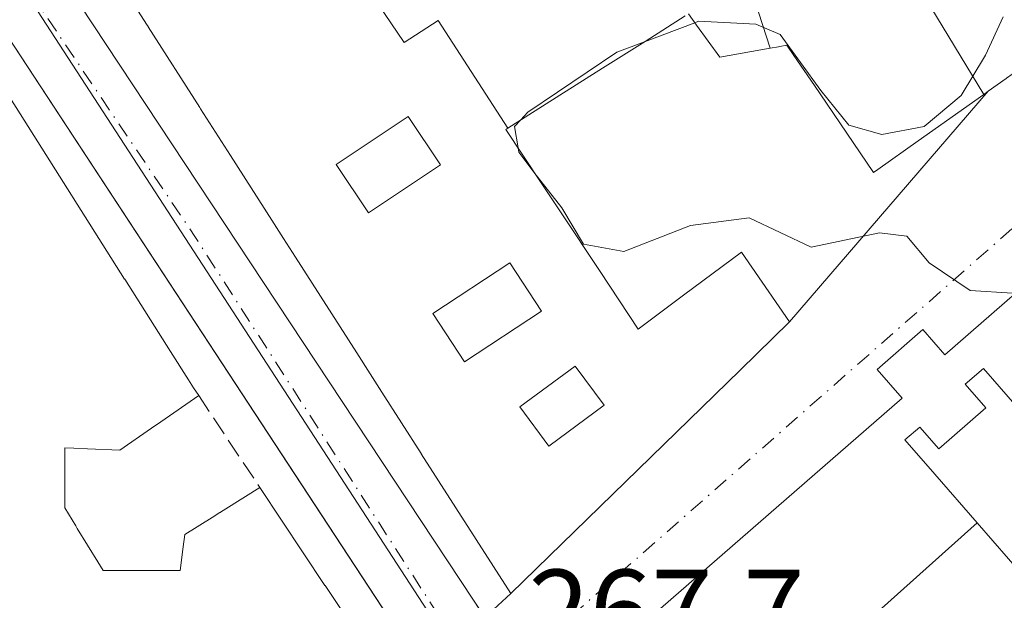
# Model space of a CAD drawing. Units: metres. Extents: x 615486 to 618973, y 4655354 to 4657724.
# Drawn here: x 615792 to 615877, y 4657240 to 4657290 of the extents above; entities that cross this region are included whole.
import ezdxf

# ---------------------------------------------------------------- set-up
doc = ezdxf.new("R2010")
doc.units = ezdxf.units.M
doc.header["$MEASUREMENT"] = 0
doc.linetypes.add('DGN Style 3', pattern=[2.307223458686699, 1.648016756204785, -0.6592067024819142])
doc.linetypes.add('DGN Style 4', pattern=[2.6384748266838614, 1.318413404963828, -0.6592067024819142, 0.001648016756204785, -0.6592067024819142])
for name, color, linetype, lineweight in [('Curva de nivel normal', 30, 'Continuous', 0), ('Edificación Cxs', 1, 'Continuous', 13), ('Elemento construido', 1, 'Continuous', 0), ('Muro lineal', 1, 'DGN Style 3', 13), ('Núcleo urbano CxS', 7, 'Continuous', 0), ('Rótulo de punto de cota en terreno', 7, 'Continuous', 0), ('Vía urbana Cxs', 4, 'Continuous', 0), ('Vía urbana eje', 4, 'DGN Style 4', 0)]:
    doc.layers.add(name, color=color, linetype=linetype, lineweight=lineweight)
doc.styles.add('Style-Arial', font='txt')

# ---------------------------------------------------------------- blocks, each defined once
blk = doc.blocks.new('*U36')
at = {"layer": 'Vía urbana Cxs', "color": 4, "linetype": 'Continuous', "lineweight": 0}
blk.add_polyline3d([(615883.1792000001, 4657270.7981, 280.4177000000054), (615871.7701000003, 4657260.860099999, 283.4048000000039), (615869.8601000002, 4657263.050100001, 278.4440999999933), (615865.9101999998, 4657259.600099999, 278.2629000000015), (615868.0701000001, 4657257.120100001, 285.4180000000051), (615846.5406999999, 4657238.367900001, 283.4183000000049), (615846.5318999998, 4657238.360300001, 283.4208999999973), (615842.1001000004, 4657234.5001, 280.4168000000063), (615837.6971000005, 4657229.602299999, 269.3147000000026), (615834.7450000001, 4657234.0759, 269.125), (615832.0371000003, 4657238.179500001, 271.7752000000037), (615834.2701000003, 4657240.2401, 277.2541999999958), (615854.0756999999, 4657259.5439, 276.1779999999999), (615858.3501000004, 4657263.710100001, 268.6370000000024), (615875.5000999998, 4657283.609300001, 275.7709000000032), (615877.0692999996, 4657284.723099999, 276.1659000000073)], dxfattribs=at)
blk = doc.blocks.new('*U40')
at = {"layer": 'Vía urbana Cxs', "color": 4, "linetype": 'Continuous', "lineweight": 0}
for points in [[(615761.9486999996, 4657344.1384, 266.8141999999934), (615831.0601000005, 4657239.6601, 274.2448000000004), (615832.0371000003, 4657238.179500001, 271.7752000000037), (615834.7450000001, 4657234.0759, 269.125), (615837.6971000005, 4657229.602299999, 269.3147000000026), (615849.5500999996, 4657211.640100001, 269.0902999999962), (615850.8400999998, 4657210.890100001, 269.4358000000066), (615852.2100999998, 4657210.290100001, 269.7004000000015), (615853.6300999997, 4657209.850099999, 269.6560000000027), (615855.1001000004, 4657209.5701, 269.5733000000037), (615856.5900999998, 4657209.460100001, 269.569399999993), (615858.0800999999, 4657209.520099999, 269.4992999999959), (615861.6969, 4657208.274499999, 267.9544000000024), (615864.4792999999, 4657207.161499999, 267.4450999999972), (615865.0040999996, 4657206.9516, 267.4284999999945), (615867.9145000001, 4657205.099500001, 267.3597000000009), (615869.8311000001, 4657201.540200001, 267.3846000000049), (615870.6926999995, 4657199.940199999, 267.3886999999959), (615871.4864999996, 4657194.648499999, 267.4275000000052), (615871.4073000001, 4657192.907199999, 267.4410999999964), (615871.2219000002, 4657188.827600001, 268.1404999999941)], [(615840.2500999998, 4657191.200099999, 272.6316999999981), (615843.3601000002, 4657203.870100001, 269.0473000000056), (615843.4801000003, 4657204.630100001, 268.9790000000066), (615843.5401, 4657205.4101, 268.9244000000036), (615843.5201000003, 4657206.1801, 268.8886999999959), (615843.4401000004, 4657206.950099999, 268.8659000000043), (615843.2901, 4657207.720100001, 268.8380999999936), (615843.0702000001, 4657208.460100001, 268.7715000000026), (615842.7901, 4657209.190099999, 268.7011000000057), (615842.4501, 4657209.880100001, 268.7774999999965), (615842.0500999996, 4657210.550100001, 269.8113000000012), (615841.5900999998, 4657211.170100001, 270.8494000000064), (615841.0701000001, 4657211.7601, 271.8643000000012), (615830.7510000002, 4657227.491900001, 272.5847000000067), (615814.9984999998, 4657251.5075, 270.773000000001), (615788.5100999996, 4657291.890100001, 269.7400999999954)]]:
    blk.add_polyline3d(points, dxfattribs=at)
blk = doc.blocks.new('*U88')
at = {"layer": 'Edificación Cxs', "color": 1, "linetype": 'Continuous', "lineweight": 13, "elevation": 291.285300000003, "flags": 128}
blk.add_lwpolyline([(615834.0201000003, 4657280.423400001), (615833.8400999998, 4657280.3101), (615836.8356999997, 4657275.794399999), (615838.4984999998, 4657273.287900001), (615841.9824999999, 4657268.036), (615845.2701000003, 4657263.0801), (615849.1794999996, 4657265.9945), (615854.1901000004, 4657269.7301), (615858.3501000004, 4657263.710100001), (615854.0756999999, 4657259.5439), (615834.2701000003, 4657240.2401), (615826.5481000004, 4657252.310900001), (615826.5351, 4657252.3311), (615823.1394999997, 4657257.6391), (615822.1278999997, 4657259.2205), (615820.9787, 4657261.016899999), (615815.6908999998, 4657269.2827), (615814.6518999999, 4657270.9067), (615813.6495000003, 4657272.4737), (615810.0758999997, 4657278.0601), (615810.0701000001, 4657278.0689), (615807.4883000003, 4657282.104900001), (615807.4227, 4657282.2075), (615807.4190999996, 4657282.213099999), (615802.9574999996, 4657289.1875), (615802.9436999997, 4657289.208900001), (615802.8151000004, 4657289.4101), (615800.6401000004, 4657292.8101), (615800.5773999998, 4657292.8913), (615810.2260999996, 4657299.606899999), (615813.5130000003, 4657301.842), (615814.8959999997, 4657302.783), (615818.8150000004, 4657296.952), (615814.0530000003, 4657293.971999999), (615814.2549999999, 4657293.679), (615814.4460000005, 4657293.754000001), (615815.4009999996, 4657292.41), (615816.4019999999, 4657291.001), (615816.0190000003, 4657290.722999999), (615816.1960000005, 4657290.494000001), (615821.1109999996, 4657293.676999999), (615825.074, 4657287.811000001), (615828, 4657289.720000001)], close=True, dxfattribs=at)
at = {"layer": 'Edificación Cxs', "color": 1, "linetype": 'Continuous', "lineweight": 13}
for points in [[(615819.2001, 4657277.280099999, 291.2853000000032), (615821.9801000003, 4657273.110099999, 291.2853000000032), (615828.2001, 4657277.270099999, 291.2853000000032), (615825.4200999998, 4657281.440099999, 291.2853000000032)], [(615827.5401, 4657264.4301, 291.2853000000032), (615830.2901, 4657260.2401, 291.2853000000032), (615836.9301000005, 4657264.610099999, 291.2853000000032), (615834.1801000005, 4657268.790100001, 291.2853000000032)], [(615835.0601000005, 4657256.350099999, 291.2853000000032), (615837.5601000005, 4657252.9801, 291.2853000000032), (615842.3300999999, 4657256.5101, 291.2853000000032), (615839.8400999998, 4657259.880100001, 291.2853000000032)]]:
    blk.add_3dface(points, dxfattribs=at)
blk = doc.blocks.new('*U99')
at = {"layer": 'Edificación Cxs', "color": 1, "linetype": 'Continuous', "lineweight": 13, "elevation": 301.5506000000012, "flags": 128}
blk.add_lwpolyline([(615789.2061999999, 4657285.890100001), (615791.8898999998, 4657281.6535), (615800.9248000003, 4657267.393400001), (615800.9315, 4657267.382900001), (615804.8885000005, 4657261.137499999), (615806.4321999997, 4657258.701300001), (615806.8701, 4657258.0101), (615807.3201000001, 4657257.3301), (615804.0406999999, 4657255.058499999), (615804.0373000001, 4657255.0562), (615803.2556999996, 4657254.514900001), (615800.5201000003, 4657252.620100001), (615797.7035999997, 4657252.7382), (615796.5306000002, 4657252.7874), (615795.7500999998, 4657252.8201), (615795.7500999998, 4657251.6361), (615795.7500999998, 4657250.183900001), (615795.7500999998, 4657247.630100001), (615796.6952999998, 4657246.095600001), (615796.8000999996, 4657245.9254), (615796.8324999996, 4657245.8729), (615798.6123000003, 4657242.9834), (615799.0701000001, 4657242.2401), (615800.3781000003, 4657242.2401), (615801.3661000002, 4657242.2401), (615803.1240999997, 4657242.2401), (615803.3816999998, 4657242.2401), (615805.4249999998, 4657242.2401), (615805.7200999996, 4657242.2401), (615805.9901000002, 4657244.288600001), (615806.1300999997, 4657245.350099999), (615808.4753000002, 4657246.8181), (615809.1600000003, 4657247.2468), (615809.1728999997, 4657247.254899999), (615809.1942999996, 4657247.268100001), (615811.3481999999, 4657248.616400001), (615812.6001000004, 4657249.4001), (615818.2220999999, 4657240.947799999), (615818.2348999997, 4657240.928500001), (615840.2301000003, 4657207.860099999)], dxfattribs=at)

msp = doc.modelspace()

# ---------------------------------------------------------------- linework, layer by layer
at = {"layer": 'Curva de nivel normal', "color": 30, "linetype": 'Continuous', "lineweight": 0, "elevation": 265, "flags": 128}
for points in [[(615845.8298000004, 4657287.892999999), (615850.1712999997, 4657289.5264)], [(615850.1712999997, 4657289.5264), (615850.5, 4657289.6501), (615855.4299999997, 4657289.4001), (615857.54, 4657288.5101), (615861.0599999996, 4657283.670100001), (615863.4800000006, 4657280.690099999), (615866.3200000003, 4657279.870100001), (615869.9900000002, 4657280.5701), (615873.1799999997, 4657283.2401), (615875.2599999999, 4657286.720100001), (615876.7999999998, 4657290.050100001)], [(615835.1054999996, 4657281.110400001), (615835.7599999999, 4657281.8101), (615843.4299999997, 4657286.9901), (615845.8298000004, 4657287.892999999)], [(615834.8998999996, 4657278.712400001), (615834.5999999996, 4657280.5701), (615835.1054999996, 4657281.110400001)], [(615836.2785, 4657276.634299999), (615834.9600000001, 4657278.340100001), (615834.8998999996, 4657278.712400001)], [(615877.8655000003, 4657266.169600001), (615877.6100000005, 4657266.190099999), (615873.9500000002, 4657266.4001), (615870.4000000004, 4657268.800100001), (615868.4900000002, 4657271.110099999), (615866.1100000005, 4657271.390100001), (615860.2100000001, 4657270.1601), (615854.8600000005, 4657272.690099999), (615849.79, 4657272.020099999), (615844.0499999998, 4657269.770099999), (615840.5599999996, 4657270.4001), (615838.6699999999, 4657273.540100001), (615836.2785, 4657276.634299999)]]:
    msp.add_lwpolyline(points, dxfattribs=at)
at = {"layer": 'Edificación Cxs', "color": 1, "linetype": 'Continuous', "lineweight": 13, "elevation": 282.0385999999999, "flags": 128}
msp.add_lwpolyline([(615861.2100000001, 4657304.270300001), (615864.8701999999, 4657298.5799), (615867.9033000004, 4657294.570699999), (615870.0599999996, 4657291.7203), (615875.1161000002, 4657283.3364), (615869.4607999995, 4657279.323000001), (615865.9813999999, 4657276.853599999), (615865.6101000002, 4657276.590100001), (615860.9895000001, 4657283.385), (615860.5015000004, 4657284.102700001), (615858.7275, 4657286.7116), (615858.1300999997, 4657287.590100001), (615857.5226999996, 4657287.4813), (615857.3819000004, 4657287.4561), (615856.6727999998, 4657287.3288), (615854.9970000006, 4657292.499), (615853.6229999998, 4657294.42), (615851.8350000001, 4657296.991000001), (615849.5, 4657300.347999999), (615847.7209999999, 4657302.773), (615848.5790999997, 4657303.2929), (615848.6339999996, 4657303.325999999), (615857.6599000003, 4657309.5352)], close=True, dxfattribs=at)
at = {"layer": 'Edificación Cxs', "color": 1, "linetype": 'Continuous', "lineweight": 13, "flags": 128}
for points, elevation in [([(615849.3383, 4657290.1119), (615845.8728, 4657287.920100001), (615842.1967000002, 4657285.5952), (615838.5196000002, 4657283.2696), (615834.0201000003, 4657280.423400001), (615828, 4657289.720000001), (615825.074, 4657287.811000001), (615821.1109999996, 4657293.676999999)], 290.9585999999981), ([(615888.8300999999, 4657293.0701), (615877.0789000001, 4657284.729900001), (615877.0692999996, 4657284.723099999), (615875.5000999998, 4657283.609300001), (615875.1161000002, 4657283.3364), (615870.0599999996, 4657291.7203)], 284.0374000000011), ([(615854.9970000006, 4657292.499), (615856.6727999998, 4657287.3288), (615852.3201000001, 4657286.550100001), (615850.3236999996, 4657289.315300001), (615849.6201, 4657290.290100001)], 290.9585999999981), ([(615881.4885, 4657252.329700001), (615875.0900999998, 4657259.6801), (615873.5201000003, 4657258.3201), (615875.3000999996, 4657256.280099999), (615871.2500999998, 4657252.7401), (615869.6101000002, 4657254.620100001), (615868.3201000001, 4657253.5101), (615870.9068999998, 4657250.5393), (615874.5673000002, 4657246.335899999), (615847.2862999998, 4657221.933700001), (615845.9200999998, 4657223.780099999), (615847.5821000002, 4657225.082900001), (615847.9101, 4657225.340100001), (615845.3969000002, 4657229.302300001), (615842.1001000004, 4657234.5001), (615846.5318999998, 4657238.360300001), (615846.5406999999, 4657238.367900001), (615868.0701000001, 4657257.120100001), (615865.9101, 4657259.600099999), (615869.8601000002, 4657263.050100001), (615871.7701000003, 4657260.860099999), (615883.1791000003, 4657270.7981)], 285.4180000000051), ([(615847.2862999998, 4657221.933700001), (615874.5673000002, 4657246.335899999), (615884.0321000004, 4657235.4659)], 274.4648000000016)]:
    msp.add_lwpolyline(points, dxfattribs=dict(at, elevation=elevation))
at = {"layer": 'Edificación Cxs', "color": 1, "linetype": 'Continuous', "lineweight": 13}
for points in [[(615888.8300999999, 4657293.0701, 271.6805000000023), (615877.0789000001, 4657284.729900001, 276.1717999999965), (615877.0692999996, 4657284.723099999, 276.1659000000073), (615875.5000999998, 4657283.609300001, 275.7709000000032), (615875.1158999996, 4657283.3367, 275.8484999999928), (615869.4607999995, 4657279.323000001, 274.732600000003), (615865.9813999999, 4657276.853599999, 272.3224000000046), (615865.6101000002, 4657276.590100001, 271.8690999999963), (615860.9895000001, 4657283.385, 277.9853000000003), (615860.5015000004, 4657284.102700001, 277.8368000000046), (615858.7275, 4657286.7116, 278.627999999997), (615858.1300999997, 4657287.590100001, 279.2874000000011), (615857.5226999996, 4657287.4813, 278.8160000000062), (615857.3819000004, 4657287.4561, 278.5335000000051), (615856.6727, 4657287.329100001, 276.9792000000016), (615852.3201000001, 4657286.550100001, 268.2856000000029), (615850.3236999996, 4657289.315300001, 270.0265000000072), (615849.6201, 4657290.290100001, 270.2617999999929)], [(615834.0198999997, 4657280.423699999, 280.9095999999991), (615833.8400999998, 4657280.3101, 281.6279000000068), (615836.8356999997, 4657275.794399999, 279.8506999999955), (615838.4984999998, 4657273.287900001, 281.7209000000003), (615841.9824999999, 4657268.036, 280.6125999999931), (615845.2701000003, 4657263.0801, 288.7260999999999), (615849.1794999996, 4657265.9945, 277.9060000000027), (615854.1901000004, 4657269.7301, 269.4685999999929), (615858.3501000004, 4657263.710100001, 268.6370000000024), (615854.0756999999, 4657259.5439, 276.1779999999999), (615834.2701000003, 4657240.2401, 277.2541999999958), (615826.5481000004, 4657252.310900001, 286.0807999999961), (615826.5351, 4657252.3311, 286.0779999999941), (615823.1394999997, 4657257.6391, 287.6983000000037), (615822.1278999997, 4657259.2205, 287.9162999999971), (615820.9787, 4657261.016899999, 287.2681000000011), (615815.6908999998, 4657269.2827, 286.9446000000025), (615814.6518999999, 4657270.9067, 286.6790000000037), (615813.6495000003, 4657272.4737, 287.5310000000027), (615810.0758999997, 4657278.0601, 286.0470999999961), (615810.0701000001, 4657278.0689, 286.0457000000025), (615807.4883000003, 4657282.104900001, 288.8745000000054), (615807.4227, 4657282.2075, 288.8828000000067), (615807.4190999996, 4657282.213099999, 288.8831000000064), (615802.9574999996, 4657289.1875, 288.3782000000065), (615802.9436999997, 4657289.208900001, 288.3764999999985), (615802.8151000004, 4657289.4101, 288.3654999999999), (615800.6401000004, 4657292.8101, 285.4896000000008)], [(615849.3383, 4657290.1119, 269.8013000000064), (615845.8728, 4657287.920100001, 267.215200000006), (615842.1967000002, 4657285.5952, 266.8102999999974), (615838.5196000002, 4657283.2696, 267.1897999999928), (615834.0198999997, 4657280.423699999, 280.9095999999991)], [(615789.2059000004, 4657285.889900001, 279.8218000000052), (615791.8898999998, 4657281.6535, 279.5708000000013), (615800.9248000003, 4657267.393400001, 280.727899999998), (615800.9315, 4657267.382900001, 280.7289000000019), (615804.8885000005, 4657261.137499999, 282.4233999999997), (615806.4321999997, 4657258.701300001, 278.8166999999958), (615806.8701, 4657258.0101, 277.7280000000028), (615807.3201000001, 4657257.3301, 276.1368999999977)], [(615828.2001, 4657277.270099999, 290.7053000000014), (615825.4200999998, 4657281.440099999, 290.8227000000043), (615819.2001, 4657277.280099999, 289.4373999999953), (615821.9801000003, 4657273.110099999, 290.4060999999929), (615828.2001, 4657277.270099999, 290.7053000000014)], [(615828.2001, 4657277.270099999, 290.7053000000014), (615825.4200999998, 4657281.440099999, 290.8227000000043), (615819.2001, 4657277.280099999, 289.4373999999953), (615821.9801000003, 4657273.110099999, 290.4060999999929), (615828.2001, 4657277.270099999, 290.7053000000014)], [(615846.5406999999, 4657238.367900001, 283.4183000000049), (615868.0701000001, 4657257.120100001, 285.4180000000051), (615865.9101, 4657259.600099999, 278.2627000000066), (615869.8601000002, 4657263.050100001, 278.4440999999933), (615871.7701000003, 4657260.860099999, 283.4048000000039), (615883.1791000003, 4657270.7981, 280.4177000000054)], [(615836.9301000005, 4657264.610099999, 291.2853000000032), (615834.1801000005, 4657268.790100001, 289.7249000000011), (615827.5401, 4657264.4301, 290.7934999999998), (615830.2901, 4657260.2401, 289.7834000000003), (615836.9301000005, 4657264.610099999, 291.2853000000032)], [(615836.9301000005, 4657264.610099999, 291.2853000000032), (615834.1801000005, 4657268.790100001, 289.7249000000011), (615827.5401, 4657264.4301, 290.7934999999998), (615830.2901, 4657260.2401, 289.7834000000003), (615836.9301000005, 4657264.610099999, 291.2853000000032)], [(615842.3300999999, 4657256.5101, 290.2293000000063), (615839.8400999998, 4657259.880100001, 289.3583999999973), (615835.0601000005, 4657256.350099999, 288.4875999999931), (615837.5601000005, 4657252.9801, 288.9487999999984), (615842.3300999999, 4657256.5101, 290.2293000000063)], [(615842.3300999999, 4657256.5101, 290.2293000000063), (615839.8400999998, 4657259.880100001, 289.3583999999973), (615835.0601000005, 4657256.350099999, 288.4875999999931), (615837.5601000005, 4657252.9801, 288.9487999999984), (615842.3300999999, 4657256.5101, 290.2293000000063)], [(615881.4886999996, 4657252.3299, 274.5586000000039), (615875.0900999998, 4657259.6801, 284.9925999999978), (615873.5201000003, 4657258.3201, 285.334799999997), (615875.3000999996, 4657256.280099999, 282.0662000000011), (615871.2500999998, 4657252.7401, 279.593200000003), (615869.6101000002, 4657254.620100001, 283.662599999996), (615868.3201000001, 4657253.5101, 284.6744999999937), (615870.9068999998, 4657250.5393, 279.7773000000016), (615874.5670999996, 4657246.335700001, 273.013300000006), (615884.0321000004, 4657235.4659, 270.9121000000014)], [(615807.3201000001, 4657257.3301, 276.1368999999977), (615804.0406999999, 4657255.058499999, 284.2813000000024), (615804.0373000001, 4657255.0562, 284.2871000000014), (615803.2556999996, 4657254.514900001, 285.4260000000068), (615800.5201000003, 4657252.620100001, 286.2489999999962), (615797.7035999997, 4657252.7382, 292.4784000000073), (615796.5306000002, 4657252.7874, 294.5763000000007), (615795.7500999998, 4657252.8201, 295.8928000000014), (615795.7500999998, 4657251.6361, 294.0887999999977), (615795.7500999998, 4657250.183900001, 291.6665000000066), (615795.7500999998, 4657247.630100001, 287.4066000000021), (615796.6952999998, 4657246.095600001, 287.3217000000004), (615796.8000999996, 4657245.9254, 287.462400000004), (615796.8324999996, 4657245.8729, 287.5093999999954), (615798.6123000003, 4657242.9834, 293.4389999999985), (615799.0701000001, 4657242.2401, 294.9614000000001), (615800.3781000003, 4657242.2401, 293.8975999999966), (615801.3661000002, 4657242.2401, 293.0939999999973), (615803.1240999997, 4657242.2401, 293.1935999999987), (615803.3816999998, 4657242.2401, 293.6153000000049), (615805.4249999998, 4657242.2401, 296.960699999996), (615805.7200999996, 4657242.2401, 297.4438999999985), (615805.9901000002, 4657244.288600001, 291.7452000000048), (615806.1300999997, 4657245.350099999, 288.5516999999964), (615808.4753000002, 4657246.8181, 287.5641000000033), (615809.1600000003, 4657247.2468, 286.7550000000047), (615809.1728999997, 4657247.254899999, 286.7409000000043), (615809.1942999996, 4657247.268100001, 286.7182999999932), (615811.3481999999, 4657248.616400001, 283.4416999999958), (615812.6001000004, 4657249.4001, 280.8377000000037)], [(615812.6001000004, 4657249.4001, 280.8377000000037), (615818.2220999999, 4657240.947799999, 283.1062999999995), (615818.2348999997, 4657240.928500001, 283.1126999999979), (615840.2301000003, 4657207.860099999, 277.6352999999945), (615839.0097000003, 4657204.5701, 283.1686000000045), (615838.6281000003, 4657203.541099999, 284.8405000000057), (615838.3860999999, 4657202.8881, 285.9095999999991), (615838.0846999995, 4657202.0755, 286.8938999999955), (615838.0236999998, 4657201.911499999, 287.023000000001), (615833.2855000002, 4657189.136299999, 288.0878999999986)]]:
    msp.add_polyline3d(points, dxfattribs=at)
for points in [[(615828.2001, 4657277.270099999, 290.8227000000043), (615821.9801000003, 4657273.110099999, 290.8227000000043), (615819.2001, 4657277.280099999, 290.8227000000043), (615825.4200999998, 4657281.440099999, 290.8227000000043)], [(615836.9301000005, 4657264.610099999, 291.2853000000032), (615830.2901, 4657260.2401, 291.2853000000032), (615827.5401, 4657264.4301, 291.2853000000032), (615834.1801000005, 4657268.790100001, 291.2853000000032)], [(615842.3300999999, 4657256.5101, 290.2293000000063), (615837.5601000005, 4657252.9801, 290.2293000000063), (615835.0601000005, 4657256.350099999, 290.2293000000063), (615839.8400999998, 4657259.880100001, 290.2293000000063)]]:
    msp.add_3dface(points, dxfattribs=at)
at = {"layer": 'Elemento construido', "color": 1, "linetype": 'Continuous', "lineweight": 0}
for points in [[(615840.2500999998, 4657191.200099999, 272.6316999999981), (615843.3601000002, 4657203.870100001, 269.0473000000056), (615843.4801000003, 4657204.630100001, 268.9790000000066), (615843.5401, 4657205.4101, 268.9244000000036), (615843.5201000003, 4657206.1801, 268.8886999999959), (615843.4401000004, 4657206.950099999, 268.8659000000043), (615843.2901, 4657207.720100001, 268.8380999999936), (615843.0701000001, 4657208.460100001, 268.7715000000026), (615842.7901, 4657209.190099999, 268.7011000000057), (615842.4501, 4657209.880100001, 268.7774999999965), (615842.0500999996, 4657210.550100001, 269.8113000000012), (615841.5900999998, 4657211.170100001, 270.8494000000064), (615841.0701000001, 4657211.7601, 271.8643000000012), (615788.5100999996, 4657291.890100001, 269.7400999999954)], [(615831.0601000005, 4657239.6601, 274.2448000000004), (615849.5500999996, 4657211.640100001, 269.0902999999962), (615850.8400999998, 4657210.890100001, 269.4358000000066), (615852.2100999998, 4657210.290100001, 269.7004000000015), (615853.6300999997, 4657209.850099999, 269.6560000000027), (615855.1001000004, 4657209.5701, 269.5733000000037), (615856.5900999998, 4657209.460100001, 269.569399999993), (615858.0800999999, 4657209.520099999, 269.4992999999959), (615859.5500999996, 4657209.7501, 269.2403000000049), (615860.9901000002, 4657210.1501, 269.0216999999975), (615862.3800999997, 4657210.700099999, 268.7866000000067), (615863.6901000004, 4657211.4101, 268.6062999999995), (615864.9200999998, 4657212.270099999, 268.3539000000019), (615911.0000999998, 4657252.770099999, 266.0268999999971)]]:
    msp.add_polyline3d(points, dxfattribs=at)
at = {"layer": 'Muro lineal', "color": 1, "linetype": 'DGN Style 3', "lineweight": 13, "extrusion": (-0.2452330253451092, 0.3683139944851023, 0.8967750915065121), "elevation": 1564564.391150133, "flags": 128}
msp.add_lwpolyline([(-3093706.351098162, -3170234.037043703), (-3093706.351098162, -3170223.413446354)], dxfattribs=at)
at = {"layer": 'Núcleo urbano CxS', "color": 7, "linetype": 'Continuous', "lineweight": 0, "extrusion": (-0.1106718270935729, -0.05139972892337539, 0.9925269842953257), "elevation": -307270.2339866912, "flags": 128}
msp.add_lwpolyline([(-3964754.213064683, 2501424.101615956), (-3964754.031196677, 2501424.153191657), (-3964478.834614935, 2501463.697487608), (-3964467.300841176, 2501467.086947325)], dxfattribs=at)
at = {"layer": 'Núcleo urbano CxS', "color": 7, "linetype": 'Continuous', "lineweight": 0}
for points in [[(615846.7571, 4657506.0601, 259.5522000000055), (615960.0207000002, 4657355.831700001, 261.4774999999936), (616005.8136999998, 4657288.4715, 261.9668999999994), (616010.8359000003, 4657274.573899999, 262.0467000000062), (616059.3488999996, 4657222.822899999, 263.0372000000062), (616003.8569, 4657161.5341, 265.5625), (615956.9713000003, 4657122.6009, 266.1423999999971), (615902.6917000003, 4657091.969900001, 268.5429000000004), (615859.5440999996, 4657190.0133, 268.3788999999961), (615856.9429000001, 4657195.907099999, 268.3919000000024), (615849.0334999999, 4657204.9507, 267.9783000000025), (615697.5176999997, 4657438.0099, 263.1532000000007), (615697.3947000002, 4657438.1533, 263.1465999999928), (615670.8114999998, 4657471.7841, 262.0982999999979), (615744.4599000001, 4657563.002900001, 260.3984000000055), (615780.5047000004, 4657549.778100001, 260.1624000000011), (615807.7141000004, 4657539.793099999, 259.8812999999937), (615833.0560999997, 4657521.525900001, 259.5817999999999)], [(615856.9429000001, 4657195.907099999, 268.3919000000024), (615855.0135000005, 4657194.1787, 268.4910999999993), (615833.0144999997, 4657174.644300001, 270.3972000000067), (615808.2912999997, 4657152.697899999, 273.2146999999969), (615772.6889000004, 4657175.601100001, 273.8276999999944), (615708.7753, 4657201.985300001, 274.1129999999976), (615704.9496999999, 4657206.142899999, 274.1399999999995), (615673.8367, 4657234.252499999, 275.2986999999994), (615632.2374999998, 4657288.010700001, 275.9801000000007), (615612.7117, 4657303.8529, 275.6371000000072), (615533.6593000004, 4657350.0657, 271.5485000000044), (615530.3129000004, 4657352.0231, 271.3568999999989), (615529.9319000002, 4657352.2445, 271.3291000000027), (615531.0661000004, 4657372.9987, 270.295499999993), (615594.1889000004, 4657393.238100001, 267.764599999995), (615697.3947000002, 4657438.1533, 263.1465999999928), (615697.5176999997, 4657438.0099, 263.1532000000007), (615849.0334999999, 4657204.9507, 267.9783000000025)]]:
    msp.add_polyline3d(points, close=True, dxfattribs=at)
at = {"layer": 'Vía urbana Cxs', "color": 4, "linetype": 'Continuous', "lineweight": 0, "extrusion": (-0.8336881549753378, -0.5452491410006578, 0.08756388805816007), "elevation": -3052742.970434029, "flags": 128}
msp.add_lwpolyline([(-3560708.134076167, 268608.1137140928), (-3560705.975481153, 268608.6089162107), (-3560580.70906841, 268616.0681678995)], dxfattribs=at)
at = {"layer": 'Vía urbana Cxs', "color": 4, "linetype": 'Continuous', "lineweight": 0, "extrusion": (-0.5793510463821003, 0.8150715821275277, 0.003268189727433503), "elevation": 3439212.305696343, "flags": 128}
msp.add_lwpolyline([(-3200201.841432378, -10964.2859832167), (-3200203.765734175, -10963.89098110717), (-3200203.777498514, -10963.88508107567)], dxfattribs=at)
at = {"layer": 'Vía urbana Cxs', "color": 4, "linetype": 'Continuous', "lineweight": 0, "extrusion": (-0.1710912549251665, -0.1985177317854499, 0.965048440574302), "elevation": -1029658.158312562, "flags": 128}
msp.add_lwpolyline([(-2573946.850322057, 3792622.909505465), (-2573946.850322057, 3792650.130695554)], dxfattribs=at)
at = {"layer": 'Vía urbana Cxs', "color": 4, "linetype": 'Continuous', "lineweight": 0, "extrusion": (-0.6979764078192063, 0.7161207538095938, 9.53814515997309e-06), "elevation": 2905308.602400914, "flags": 128}
msp.add_lwpolyline([(-3691655.515029775, 249.5429448271285), (-3691683.171827959, 248.4667448270837), (-3691689.14072382, 240.9257448267432)], dxfattribs=at)
at = {"layer": 'Vía urbana Cxs', "color": 4, "linetype": 'Continuous', "lineweight": 0, "extrusion": (-0.6426933770653054, -0.5930738792164943, 0.4849830892592982), "elevation": -3157745.678803955, "flags": 128}
msp.add_lwpolyline([(-3004998.894176977, 1751496.647545485), (-3004998.894176977, 1751502.91267137)], dxfattribs=at)
at = {"layer": 'Vía urbana Cxs', "color": 4, "linetype": 'Continuous', "lineweight": 0}
for points in [[(615840.0201000003, 4657190.7401, 272.6750000000029), (615840.2500999998, 4657191.200099999, 272.6316999999981), (615843.3601000002, 4657203.870100001, 269.0473000000056), (615843.4801000003, 4657204.630100001, 268.9790000000066), (615843.5401, 4657205.4101, 268.9244000000036), (615843.5201000003, 4657206.1801, 268.8886999999959), (615843.4401000004, 4657206.950099999, 268.8659000000043), (615843.2901, 4657207.720100001, 268.8380999999936), (615843.0702000001, 4657208.460100001, 268.7715000000026), (615842.7901, 4657209.190099999, 268.7011000000057), (615842.4501, 4657209.880100001, 268.7774999999965), (615842.0500999996, 4657210.550100001, 269.8113000000012), (615841.5900999998, 4657211.170100001, 270.8494000000064), (615841.0701000001, 4657211.7601, 271.8643000000012), (615830.7511, 4657227.491900001, 272.5844999999972), (615814.9984999998, 4657251.5075, 270.773000000001), (615788.5100999996, 4657291.890100001, 269.7400999999954)], [(615883.1791000003, 4657270.7981, 280.4177000000054), (615871.7701000003, 4657260.860099999, 283.4048000000039), (615869.8601000002, 4657263.050100001, 278.4440999999933), (615865.9101999998, 4657259.600099999, 278.2629000000015), (615868.0701000001, 4657257.120100001, 285.4180000000051), (615846.5406999999, 4657238.367900001, 283.4183000000049), (615846.5318999998, 4657238.360300001, 283.4208999999973), (615842.1001000004, 4657234.5001, 280.4168000000063)]]:
    msp.add_polyline3d(points, dxfattribs=at)
at = {"layer": 'Vía urbana eje', "color": 4, "linetype": 'DGN Style 4', "lineweight": 0, "extrusion": (-0.769377998457008, -0.5091108703962914, 0.3858284814974376), "elevation": -2844751.719268961, "flags": 128}
msp.add_lwpolyline([(-3544139.766724296, 1189995.670202461), (-3544106.106007835, 1189996.481630938), (-3544059.408972796, 1189994.898879319)], dxfattribs=at)
at = {"layer": 'Vía urbana eje', "color": 4, "linetype": 'DGN Style 4', "lineweight": 0, "extrusion": (0.6620466596395521, -0.7471436057277949, 0.05891224728509773), "elevation": -3071895.466391728, "flags": 128}
msp.add_lwpolyline([(3549672.685548749, 181551.1548023419), (3549589.930058652, 181557.3535685744), (3549584.920911478, 181555.5858984235)], dxfattribs=at)
at = {"layer": 'Vía urbana eje', "color": 4, "linetype": 'DGN Style 4', "lineweight": 0, "extrusion": (0.03470240310823671, 0.02873355365440512, 0.9989845474845459), "elevation": 155457.2956609351, "flags": 128}
msp.add_lwpolyline([(3194384.695331336, -3441075.864328952), (3194384.695331336, -3441025.919952891)], dxfattribs=at)

# ---------------------------------------------------------------- block references
at = {"layer": 'Edificación Cxs', "color": 1, "linetype": 'Continuous', "lineweight": 13}
for name in ['*U88', '*U99']:
    msp.add_blockref(name, (0, 0), dxfattribs=at)
at = {"layer": 'Vía urbana Cxs', "color": 4, "linetype": 'Continuous', "lineweight": 0}
for name in ['*U36', '*U40']:
    msp.add_blockref(name, (0, 0), dxfattribs=at)

# ---------------------------------------------------------------- texts
at = {"layer": 'Rótulo de punto de cota en terreno', "color": 7, "linetype": 'Continuous', "lineweight": 0, "style": 'Style-Arial'}
msp.add_text('267,7', height=7.000000000000002, dxfattribs=at).set_placement((615835.7977999998, 4657235.307800001))

doc.saveas('drawing.dxf')
